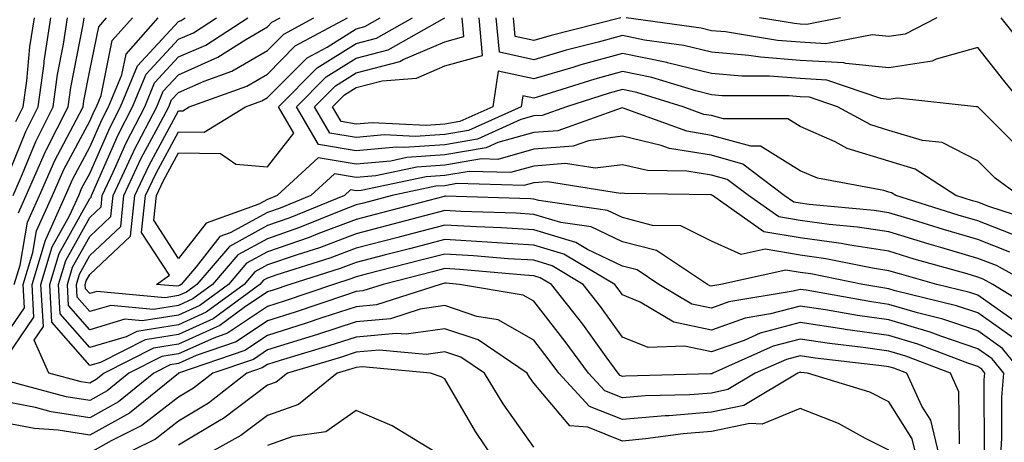
# Model space of a CAD drawing. Units: inches. Extents: x 1031843 to 1034483, y 7237178 to 7239818.
# Drawn here: x 1034150 to 1034261, y 7239094 to 7239142 of the extents above; entities that cross this region are included whole.
import ezdxf

# ---------------------------------------------------------------- set-up
doc = ezdxf.new("R2010")
doc.units = ezdxf.units.IN
doc.header["$MEASUREMENT"] = 0
doc.layers.add('Contour_10317237', color=7, linetype='Continuous', true_color=0xac6687)

msp = doc.modelspace()

# ---------------------------------------------------------------- linework, layer by layer
at = {"layer": 'Contour_10317237'}
for points in [[(1034148.05, 7239122.19, 3040), (1034150.84, 7239129.14, 3040), (1034152.23, 7239131.92, 3040), (1034152.91, 7239136.77, 3040), (1034152.93, 7239137.04, 3040), (1034153.67, 7239141.92, 3040)], [(1034148.05, 7239105.39, 3036), (1034150.69, 7239109.28, 3036), (1034150.55, 7239111.92, 3036), (1034151.64, 7239115.5, 3036), (1034152.05, 7239117.93, 3036), (1034153.85, 7239121.92, 3036), (1034155.12, 7239124.84, 3036), (1034158.05, 7239130.31, 3036), (1034158.54, 7239131.43, 3036), (1034158.79, 7239131.92, 3036), (1034159.32, 7239133.19, 3036), (1034160.59, 7239139.37, 3036), (1034162.85, 7239141.92, 3036)], [(1034148.05, 7239102.76, 3035), (1034151.74, 7239108.22, 3035), (1034151.55, 7239111.92, 3035), (1034153.07, 7239116.91, 3035), (1034153.09, 7239116.96, 3035), (1034155.32, 7239121.92, 3035), (1034156.16, 7239123.81, 3035), (1034158.05, 7239127.37, 3035), (1034159.44, 7239130.53, 3035), (1034160.16, 7239131.92, 3035), (1034161.66, 7239135.52, 3035), (1034162.13, 7239137.84, 3035), (1034165.75, 7239141.92, 3035)], [(1034149.42, 7239121.92, 3039), (1034150.49, 7239124.36, 3039), (1034151.96, 7239128.01, 3039), (1034153.91, 7239131.92, 3039), (1034154.42, 7239135.55, 3039), (1034155.1, 7239138.96, 3039), (1034155.55, 7239141.92, 3039)], [(1034149.53, 7239111.92, 3037), (1034150.2, 7239114.07, 3037), (1034151.04, 7239118.94, 3037), (1034152.37, 7239121.92, 3037), (1034154.1, 7239125.87, 3037), (1034156.53, 7239130.39, 3037), (1034157.29, 7239131.92, 3037), (1034157.39, 7239132.59, 3037), (1034158.05, 7239136, 3037), (1034159.07, 7239140.91, 3037), (1034159.94, 7239141.92, 3037)], [(1034149.71, 7239130.26, 3041), (1034150.55, 7239131.92, 3041), (1034150.96, 7239134.82, 3041), (1034151.31, 7239138.65, 3041), (1034151.82, 7239141.92, 3041)], [(1034150.02, 7239119.96, 3038), (1034150.9, 7239121.92, 3038), (1034153.07, 7239126.89, 3038), (1034153.15, 7239127.02, 3038), (1034155.61, 7239131.92, 3038), (1034155.9, 7239134.07, 3038), (1034157.29, 7239141.17, 3038), (1034157.41, 7239141.92, 3038)], [(1034260.61, 7239091.92, 3034), (1034260.78, 7239094.65, 3034), (1034260.76, 7239099.21, 3034), (1034260.98, 7239101.92, 3034), (1034259.67, 7239103.54, 3034), (1034258.05, 7239104.68, 3034), (1034253.89, 7239106.08, 3034), (1034252.68, 7239106.55, 3034), (1034248.05, 7239107.91, 3034), (1034244.53, 7239108.4, 3034), (1034240.92, 7239109.05, 3034), (1034238.05, 7239109.48, 3034), (1034234.73, 7239108.59, 3034), (1034231.86, 7239108.12, 3034), (1034228.05, 7239106.78, 3034), (1034223.81, 7239107.68, 3034), (1034220.04, 7239109.93, 3034), (1034218.05, 7239110.75, 3034), (1034217.56, 7239111.43, 3034), (1034217.17, 7239111.92, 3034), (1034211.45, 7239115.32, 3034), (1034208.05, 7239116.34, 3034), (1034203.34, 7239116.64, 3034), (1034202.82, 7239116.68, 3034), (1034198.05, 7239116.96, 3034), (1034194.05, 7239115.91, 3034), (1034191.37, 7239115.24, 3034), (1034188.05, 7239114.38, 3034), (1034186.25, 7239113.71, 3034), (1034180.59, 7239111.92, 3034), (1034178.69, 7239111.28, 3034), (1034178.05, 7239111.07, 3034), (1034175.45, 7239109.31, 3034), (1034172.7, 7239107.28, 3034), (1034168.05, 7239105.19, 3034), (1034165.24, 7239104.74, 3034), (1034159.67, 7239101.92, 3034), (1034158.77, 7239101.2, 3034), (1034158.05, 7239100.79, 3034), (1034157.07, 7239100.94, 3034), (1034153.44, 7239101.92, 3034), (1034151.78, 7239105.65, 3034), (1034152.82, 7239107.16, 3034), (1034152.54, 7239111.92, 3034), (1034153.83, 7239116.14, 3034), (1034155.76, 7239119.64, 3034), (1034156.8, 7239121.92, 3034), (1034157.17, 7239122.79, 3034), (1034158.05, 7239124.42, 3034), (1034160.34, 7239129.63, 3034), (1034161.51, 7239131.92, 3034), (1034163.44, 7239136.54, 3034), (1034168.05, 7239141.51, 3034), (1034168.34, 7239141.64, 3034), (1034168.79, 7239141.92, 3034)], [(1034263.11, 7239101.92, 3033), (1034260.84, 7239104.71, 3033), (1034258.05, 7239106.69, 3033), (1034254.14, 7239108, 3033), (1034251.25, 7239108.72, 3033), (1034248.05, 7239109.65, 3033), (1034246.08, 7239109.94, 3033), (1034238.73, 7239111.25, 3033), (1034238.05, 7239111.34, 3033), (1034237.27, 7239111.14, 3033), (1034230.02, 7239109.95, 3033), (1034228.05, 7239109.24, 3033), (1034225.84, 7239109.71, 3033), (1034222.15, 7239111.92, 3033), (1034219.69, 7239113.55, 3033), (1034218.05, 7239113.97, 3033), (1034214.12, 7239115.85, 3033), (1034212.78, 7239116.65, 3033), (1034208.05, 7239118.07, 3033), (1034204.42, 7239118.3, 3033), (1034201.59, 7239118.38, 3033), (1034198.05, 7239118.59, 3033), (1034193.56, 7239117.42, 3033), (1034192.76, 7239117.21, 3033), (1034188.05, 7239116, 3033), (1034185.08, 7239114.88, 3033), (1034179.12, 7239113, 3033), (1034178.05, 7239112.62, 3033), (1034177.6, 7239112.38, 3033), (1034177.21, 7239111.92, 3033), (1034171.94, 7239108.03, 3033), (1034168.05, 7239106.29, 3033), (1034164.28, 7239105.68, 3033), (1034159.26, 7239103.13, 3033), (1034158.05, 7239102.77, 3033), (1034153.77, 7239107.65, 3033), (1034153.54, 7239111.92, 3033), (1034154.59, 7239115.38, 3033), (1034158.05, 7239121.6, 3033), (1034158.21, 7239121.75, 3033), (1034158.23, 7239121.92, 3033), (1034158.4, 7239122.26, 3033), (1034161.23, 7239128.75, 3033), (1034162.87, 7239131.92, 3033), (1034164.4, 7239135.57, 3033), (1034168.05, 7239139.51, 3033), (1034169.73, 7239140.25, 3033), (1034172.33, 7239141.92, 3033)], [(1034262.03, 7239105.89, 3032), (1034258.05, 7239108.7, 3032), (1034255.65, 7239109.51, 3032), (1034248.77, 7239111.21, 3032), (1034248.05, 7239111.41, 3032), (1034247.6, 7239111.48, 3032), (1034245.1, 7239111.92, 3032), (1034239.24, 7239113.1, 3032), (1034238.05, 7239113.27, 3032), (1034236.43, 7239113.53, 3032), (1034229.12, 7239111.92, 3032), (1034228.21, 7239111.77, 3032), (1034228.05, 7239111.71, 3032), (1034227.87, 7239111.75, 3032), (1034227.6, 7239111.92, 3032), (1034221.86, 7239115.72, 3032), (1034218.05, 7239116.71, 3032), (1034214.51, 7239118.38, 3032), (1034211.1, 7239118.88, 3032), (1034208.05, 7239119.8, 3032), (1034206.06, 7239119.92, 3032), (1034199.85, 7239120.11, 3032), (1034198.05, 7239120.22, 3032), (1034195.76, 7239119.63, 3032), (1034191.47, 7239118.5, 3032), (1034188.05, 7239117.62, 3032), (1034183.91, 7239116.05, 3032), (1034181.39, 7239115.26, 3032), (1034178.05, 7239114.11, 3032), (1034176.64, 7239113.34, 3032), (1034175.43, 7239111.92, 3032), (1034171.17, 7239108.79, 3032), (1034168.05, 7239107.38, 3032), (1034163.34, 7239106.63, 3032), (1034162.15, 7239106.01, 3032), (1034158.05, 7239104.8, 3032), (1034154.73, 7239108.6, 3032), (1034154.53, 7239111.92, 3032), (1034155.35, 7239114.62, 3032), (1034158.05, 7239119.45, 3032), (1034159.32, 7239120.65, 3032), (1034159.46, 7239121.92, 3032), (1034160.69, 7239124.55, 3032), (1034162.13, 7239127.85, 3032), (1034164.24, 7239131.92, 3032), (1034165.35, 7239134.62, 3032), (1034168.05, 7239137.52, 3032), (1034171.12, 7239138.86, 3032), (1034175.86, 7239141.92, 3032)], [(1034262.17, 7239107.81, 3031), (1034258.05, 7239110.71, 3031), (1034257.15, 7239111.01, 3031), (1034253.46, 7239111.92, 3031), (1034249.24, 7239113.1, 3031), (1034248.05, 7239113.46, 3031), (1034246.21, 7239113.76, 3031), (1034240.94, 7239114.81, 3031), (1034238.05, 7239115.22, 3031), (1034234.1, 7239115.88, 3031), (1034231.41, 7239115.28, 3031), (1034228.05, 7239116.78, 3031), (1034224.63, 7239118.5, 3031), (1034221.41, 7239118.56, 3031), (1034218.05, 7239119.43, 3031), (1034216.37, 7239120.23, 3031), (1034208.62, 7239121.35, 3031), (1034208.05, 7239121.52, 3031), (1034207.68, 7239121.55, 3031), (1034198.13, 7239121.85, 3031), (1034198.05, 7239121.85, 3031), (1034197.97, 7239121.83, 3031), (1034190.18, 7239119.79, 3031), (1034188.05, 7239119.23, 3031), (1034183.73, 7239117.6, 3031), (1034182.76, 7239117.21, 3031), (1034178.05, 7239115.58, 3031), (1034175.69, 7239114.29, 3031), (1034173.66, 7239111.92, 3031), (1034170.43, 7239109.54, 3031), (1034168.05, 7239108.47, 3031), (1034163.95, 7239107.81, 3031), (1034161.98, 7239107.99, 3031), (1034158.05, 7239106.82, 3031), (1034155.67, 7239109.54, 3031), (1034155.53, 7239111.92, 3031), (1034156.12, 7239113.84, 3031), (1034158.05, 7239117.31, 3031), (1034160.41, 7239119.55, 3031), (1034160.69, 7239121.92, 3031), (1034162.97, 7239126.84, 3031), (1034163.01, 7239126.95, 3031), (1034165.59, 7239131.92, 3031), (1034166.31, 7239133.66, 3031), (1034168.05, 7239135.52, 3031), (1034172.48, 7239137.48, 3031), (1034175.63, 7239139.5, 3031), (1034178.05, 7239140.91, 3031), (1034178.56, 7239141.42, 3031), (1034179.5, 7239141.92, 3031)], [(1034264.89, 7239108.76, 3030), (1034259.75, 7239111.92, 3030), (1034258.66, 7239112.52, 3030), (1034258.05, 7239112.75, 3030), (1034256.88, 7239113.1, 3030), (1034250.9, 7239114.77, 3030), (1034248.05, 7239115.64, 3030), (1034243.64, 7239116.32, 3030), (1034242.66, 7239116.53, 3030), (1034238.05, 7239117.16, 3030), (1034233.97, 7239117.84, 3030), (1034228.17, 7239121.92, 3030), (1034228.11, 7239121.98, 3030), (1034228.05, 7239121.99, 3030), (1034227.97, 7239122, 3030), (1034218.26, 7239122.14, 3030), (1034218.05, 7239122.19, 3030), (1034217.82, 7239122.16, 3030), (1034209.61, 7239123.48, 3030), (1034208.05, 7239123.37, 3030), (1034206.92, 7239123.05, 3030), (1034199.38, 7239123.26, 3030), (1034198.05, 7239123.03, 3030), (1034197.01, 7239122.96, 3030), (1034192.11, 7239121.92, 3030), (1034188.89, 7239121.07, 3030), (1034188.05, 7239120.86, 3030), (1034186.33, 7239120.21, 3030), (1034181.66, 7239118.31, 3030), (1034178.05, 7239117.06, 3030), (1034174.73, 7239115.25, 3030), (1034171.88, 7239111.92, 3030), (1034169.67, 7239110.29, 3030), (1034168.05, 7239109.56, 3030), (1034165.24, 7239109.11, 3030), (1034160.41, 7239109.56, 3030), (1034158.05, 7239108.85, 3030), (1034156.62, 7239110.48, 3030), (1034156.55, 7239111.92, 3030), (1034156.9, 7239113.08, 3030), (1034158.05, 7239115.16, 3030), (1034161.53, 7239118.45, 3030), (1034161.9, 7239121.92, 3030), (1034163.85, 7239126.12, 3030), (1034165.76, 7239129.64, 3030), (1034166.96, 7239131.92, 3030), (1034167.27, 7239132.69, 3030), (1034168.05, 7239133.53, 3030), (1034170.92, 7239134.79, 3030), (1034174.05, 7239135.92, 3030), (1034178.05, 7239138.26, 3030), (1034179.89, 7239140.09, 3030), (1034183.28, 7239141.92, 3030)], [(1034264.03, 7239111.92, 3029), (1034260.16, 7239114.03, 3029), (1034258.05, 7239114.85, 3029), (1034253.91, 7239116.07, 3029), (1034252.58, 7239116.44, 3029), (1034248.05, 7239117.82, 3029), (1034244.5, 7239118.37, 3029), (1034241.31, 7239118.67, 3029), (1034238.05, 7239119.12, 3029), (1034235.65, 7239119.52, 3029), (1034232.23, 7239121.92, 3029), (1034229.85, 7239123.73, 3029), (1034228.05, 7239124.22, 3029), (1034225.3, 7239124.67, 3029), (1034220.86, 7239124.73, 3029), (1034218.05, 7239125.39, 3029), (1034214.98, 7239124.99, 3029), (1034211.64, 7239125.52, 3029), (1034208.05, 7239125.24, 3029), (1034205.45, 7239124.52, 3029), (1034200.78, 7239124.64, 3029), (1034198.05, 7239124.19, 3029), (1034195.94, 7239124.03, 3029), (1034188.62, 7239122.49, 3029), (1034188.05, 7239122.44, 3029), (1034187.42, 7239122.55, 3029), (1034186.74, 7239121.92, 3029), (1034180.57, 7239119.4, 3029), (1034178.05, 7239118.53, 3029), (1034173.77, 7239116.2, 3029), (1034170.1, 7239111.92, 3029), (1034168.93, 7239111.04, 3029), (1034168.05, 7239110.65, 3029), (1034166.55, 7239110.41, 3029), (1034158.85, 7239111.12, 3029), (1034158.05, 7239110.88, 3029), (1034157.56, 7239111.43, 3029), (1034157.54, 7239111.92, 3029), (1034157.66, 7239112.31, 3029), (1034158.05, 7239113.02, 3029), (1034162.62, 7239117.35, 3029), (1034163.13, 7239121.92, 3029), (1034164.69, 7239125.28, 3029), (1034168.05, 7239131.46, 3029), (1034168.52, 7239131.46, 3029), (1034169.26, 7239131.92, 3029), (1034175.73, 7239134.24, 3029), (1034178.05, 7239135.6, 3029), (1034181.19, 7239138.77, 3029), (1034187.09, 7239141.92, 3029)], [(1034261.66, 7239115.54, 3028), (1034258.05, 7239116.96, 3028), (1034254.2, 7239118.08, 3028), (1034250.82, 7239119.15, 3028), (1034248.05, 7239119.99, 3028), (1034246.37, 7239120.25, 3028), (1034239.05, 7239120.93, 3028), (1034238.05, 7239121.07, 3028), (1034237.33, 7239121.19, 3028), (1034236.27, 7239121.92, 3028), (1034231.6, 7239125.47, 3028), (1034228.05, 7239126.46, 3028), (1034223.34, 7239127.22, 3028), (1034222.41, 7239127.57, 3028), (1034218.05, 7239128.59, 3028), (1034214.2, 7239128.08, 3028), (1034212.5, 7239127.47, 3028), (1034208.05, 7239127.13, 3028), (1034203.99, 7239125.99, 3028), (1034202.17, 7239126.04, 3028), (1034198.05, 7239125.34, 3028), (1034194.87, 7239125.11, 3028), (1034190.28, 7239124.15, 3028), (1034188.05, 7239123.94, 3028), (1034185.61, 7239124.35, 3028), (1034182.95, 7239121.92, 3028), (1034179.48, 7239120.5, 3028), (1034178.05, 7239120.01, 3028), (1034173.85, 7239117.72, 3028), (1034172.68, 7239117.3, 3028), (1034170.02, 7239113.88, 3028), (1034168.34, 7239111.92, 3028), (1034168.17, 7239111.8, 3028), (1034168.05, 7239111.74, 3028), (1034167.84, 7239111.71, 3028), (1034165.57, 7239111.92, 3028), (1034167.01, 7239112.96, 3028), (1034163.89, 7239117.76, 3028), (1034164.34, 7239121.92, 3028), (1034165.53, 7239124.45, 3028), (1034168.05, 7239129.1, 3028), (1034170.92, 7239129.04, 3028), (1034175.59, 7239131.92, 3028), (1034177.41, 7239132.57, 3028), (1034178.05, 7239132.96, 3028), (1034182.52, 7239137.44, 3028), (1034184.77, 7239138.64, 3028), (1034188.05, 7239140.68, 3028), (1034189.03, 7239140.94, 3028), (1034190.76, 7239141.92, 3028)], [(1034262.74, 7239117.22, 3027), (1034258.05, 7239119.06, 3027), (1034255.84, 7239119.7, 3027), (1034248.81, 7239121.92, 3027), (1034248.34, 7239122.21, 3027), (1034248.05, 7239122.31, 3027), (1034247.48, 7239122.48, 3027), (1034240, 7239123.86, 3027), (1034238.05, 7239124.72, 3027), (1034233.6, 7239127.47, 3027), (1034232.5, 7239127.47, 3027), (1034228.05, 7239128.69, 3027), (1034225.28, 7239129.15, 3027), (1034218.23, 7239131.73, 3027), (1034218.05, 7239131.78, 3027), (1034217.89, 7239131.76, 3027), (1034210.76, 7239129.21, 3027), (1034208.05, 7239129, 3027), (1034204.01, 7239127.88, 3027), (1034202.68, 7239127.28, 3027), (1034198.05, 7239126.49, 3027), (1034193.77, 7239126.19, 3027), (1034191.94, 7239125.8, 3027), (1034188.05, 7239125.45, 3027), (1034183.79, 7239126.17, 3027), (1034179.16, 7239121.92, 3027), (1034178.38, 7239121.6, 3027), (1034178.05, 7239121.49, 3027), (1034177.09, 7239120.96, 3027), (1034171.14, 7239118.82, 3027), (1034168.05, 7239114.84, 3027), (1034165.26, 7239119.14, 3027), (1034165.57, 7239121.92, 3027), (1034166.35, 7239123.61, 3027), (1034168.05, 7239126.72, 3027), (1034172.78, 7239126.64, 3027), (1034174.5, 7239125.47, 3027), (1034178.05, 7239125.17, 3027), (1034181.04, 7239128.93, 3027), (1034179.3, 7239131.92, 3027), (1034183.67, 7239136.3, 3027), (1034188.05, 7239139.03, 3027), (1034190.34, 7239139.63, 3027), (1034194.4, 7239141.92, 3027)], [(1034264.96, 7239118.84, 3026), (1034259.3, 7239120.67, 3026), (1034258.05, 7239121.16, 3026), (1034257.46, 7239121.33, 3026), (1034255.59, 7239121.92, 3026), (1034251.02, 7239124.9, 3026), (1034248.05, 7239125.78, 3026), (1034243.36, 7239127.23, 3026), (1034242.01, 7239127.96, 3026), (1034238.05, 7239129.71, 3026), (1034236.68, 7239130.55, 3026), (1034229.42, 7239130.54, 3026), (1034228.05, 7239130.92, 3026), (1034227.19, 7239131.06, 3026), (1034224.87, 7239131.92, 3026), (1034219.65, 7239133.53, 3026), (1034218.05, 7239133.86, 3026), (1034216.53, 7239133.44, 3026), (1034211.72, 7239131.92, 3026), (1034209.01, 7239130.95, 3026), (1034208.05, 7239130.88, 3026), (1034206.6, 7239130.47, 3026), (1034201.7, 7239128.27, 3026), (1034198.05, 7239127.64, 3026), (1034193.44, 7239127.32, 3026), (1034192.6, 7239127.36, 3026), (1034188.05, 7239126.94, 3026), (1034183.81, 7239127.67, 3026), (1034181.33, 7239131.92, 3026), (1034184.69, 7239135.29, 3026), (1034188.05, 7239137.39, 3026), (1034191.64, 7239138.32, 3026), (1034198.05, 7239141.93, 3026)], [(1034262.68, 7239121.92, 3025), (1034260, 7239123.87, 3025), (1034258.05, 7239125.81, 3025), (1034254.03, 7239127.9, 3025), (1034251.84, 7239128.13, 3025), (1034248.05, 7239129.25, 3025), (1034246.02, 7239129.89, 3025), (1034242.25, 7239131.92, 3025), (1034239.12, 7239132.99, 3025), (1034238.05, 7239133.05, 3025), (1034236.82, 7239133.15, 3025), (1034229.28, 7239133.14, 3025), (1034228.05, 7239133.26, 3025), (1034226.29, 7239133.69, 3025), (1034221.35, 7239135.21, 3025), (1034218.05, 7239135.88, 3025), (1034214.94, 7239135.03, 3025), (1034209.42, 7239133.29, 3025), (1034208.05, 7239132.89, 3025), (1034206.82, 7239133.15, 3025), (1034206.62, 7239131.92, 3025), (1034200.71, 7239129.25, 3025), (1034198.05, 7239128.8, 3025), (1034194.69, 7239128.56, 3025), (1034191.23, 7239128.74, 3025), (1034188.05, 7239128.44, 3025), (1034185.08, 7239128.95, 3025), (1034183.36, 7239131.92, 3025), (1034185.71, 7239134.27, 3025), (1034188.05, 7239135.74, 3025), (1034192.95, 7239137.01, 3025), (1034193.36, 7239137.23, 3025), (1034198.05, 7239139.22, 3025), (1034200.16, 7239139.81, 3025), (1034199.98, 7239141.92, 3025)], [(1034263.07, 7239126.93, 3024), (1034259.92, 7239130.05, 3024), (1034258.05, 7239131.9, 3024), (1034258.03, 7239131.91, 3024), (1034257.93, 7239131.92, 3024), (1034249.03, 7239132.9, 3024), (1034248.05, 7239132.75, 3024), (1034247.13, 7239132.84, 3024), (1034241.06, 7239134.92, 3024), (1034238.05, 7239135.09, 3024), (1034234.61, 7239135.36, 3024), (1034231.49, 7239135.36, 3024), (1034228.05, 7239135.66, 3024), (1034223.11, 7239136.87, 3024), (1034223.03, 7239136.89, 3024), (1034218.05, 7239137.92, 3024), (1034213.34, 7239136.62, 3024), (1034212.46, 7239136.34, 3024), (1034208.05, 7239135.05, 3024), (1034204.05, 7239135.92, 3024), (1034203.46, 7239131.92, 3024), (1034199.73, 7239130.24, 3024), (1034198.05, 7239129.96, 3024), (1034195.94, 7239129.8, 3024), (1034189.85, 7239130.11, 3024), (1034188.05, 7239129.95, 3024), (1034186.37, 7239130.24, 3024), (1034185.39, 7239131.92, 3024), (1034186.72, 7239133.25, 3024), (1034188.05, 7239134.09, 3024), (1034190.98, 7239134.84, 3024), (1034194.83, 7239135.15, 3024), (1034198.05, 7239136.52, 3024), (1034202.29, 7239137.68, 3024), (1034201.9, 7239141.92, 3024)], [(1034263.38, 7239131.92, 3023), (1034261, 7239134.88, 3023), (1034258.05, 7239138.59, 3023), (1034253.38, 7239137.26, 3023), (1034252.93, 7239137.03, 3023), (1034248.05, 7239136.3, 3023), (1034243.19, 7239136.78, 3023), (1034242.99, 7239136.85, 3023), (1034238.05, 7239137.13, 3023), (1034233.6, 7239137.48, 3023), (1034232.27, 7239137.69, 3023), (1034228.05, 7239138.07, 3023), (1034224.96, 7239138.82, 3023), (1034220.53, 7239139.43, 3023), (1034218.05, 7239139.95, 3023), (1034215.32, 7239139.19, 3023), (1034211.7, 7239138.28, 3023), (1034208.05, 7239137.2, 3023), (1034204.18, 7239138.05, 3023), (1034203.83, 7239141.92, 3023)], [(1034217.84, 7239141.92, 3022), (1034210.02, 7239139.94, 3022), (1034208.05, 7239139.36, 3022), (1034205.96, 7239139.82, 3022), (1034205.76, 7239141.92, 3022)], [(1034253.44, 7239141.92, 3022), (1034249.87, 7239140.1, 3022), (1034248.05, 7239139.83, 3022), (1034246.16, 7239140.03, 3022), (1034240.96, 7239139.01, 3022), (1034238.05, 7239139.19, 3022), (1034235.51, 7239139.37, 3022), (1034229.63, 7239140.34, 3022), (1034228.05, 7239140.47, 3022), (1034226.9, 7239140.76, 3022), (1034218.46, 7239141.92, 3022)], [(1034242.58, 7239141.92, 3021), (1034238.79, 7239141.18, 3021), (1034238.05, 7239141.23, 3021), (1034237.41, 7239141.28, 3021), (1034233.46, 7239141.92, 3021)], [(1034263.97, 7239137.84, 3022), (1034260.71, 7239141.92, 3022)], [(1034258.83, 7239092.7, 3035), (1034258.79, 7239101.18, 3035), (1034258.85, 7239101.92, 3035), (1034258.5, 7239102.36, 3035), (1034258.05, 7239102.67, 3035), (1034256.92, 7239103.05, 3035), (1034251.31, 7239105.19, 3035), (1034248.05, 7239106.15, 3035), (1034243.11, 7239106.85, 3035), (1034242.99, 7239106.87, 3035), (1034238.05, 7239107.61, 3035), (1034233.56, 7239106.41, 3035), (1034231.74, 7239105.61, 3035), (1034228.05, 7239104.31, 3035), (1034225.02, 7239104.96, 3035), (1034220.92, 7239104.8, 3035), (1034218.05, 7239105.98, 3035), (1034215.55, 7239109.43, 3035), (1034213.62, 7239111.92, 3035), (1034210.12, 7239114, 3035), (1034208.05, 7239114.63, 3035), (1034205.18, 7239114.8, 3035), (1034201.27, 7239115.13, 3035), (1034198.05, 7239115.32, 3035), (1034195.35, 7239114.63, 3035), (1034189.18, 7239113.06, 3035), (1034188.05, 7239112.77, 3035), (1034187.44, 7239112.54, 3035), (1034185.49, 7239111.92, 3035), (1034179.94, 7239110.03, 3035), (1034178.05, 7239109.44, 3035), (1034173.56, 7239106.41, 3035), (1034172.01, 7239105.88, 3035), (1034168.05, 7239104.1, 3035), (1034166.17, 7239103.8, 3035), (1034162.46, 7239101.92, 3035), (1034160.02, 7239099.95, 3035), (1034158.05, 7239098.83, 3035), (1034155.39, 7239099.25, 3035), (1034148.99, 7239100.98, 3035)], [(1034256, 7239093.97, 3036), (1034255.94, 7239099.81, 3036), (1034254.98, 7239101.92, 3036), (1034249.96, 7239103.83, 3036), (1034248.05, 7239104.4, 3036), (1034245.16, 7239104.81, 3036), (1034241.37, 7239105.25, 3036), (1034238.05, 7239105.75, 3036), (1034235.02, 7239104.95, 3036), (1034228.21, 7239101.92, 3036), (1034228.11, 7239101.86, 3036), (1034228.05, 7239101.85, 3036), (1034227.97, 7239101.85, 3036), (1034218.38, 7239101.59, 3036), (1034218.05, 7239101.56, 3036), (1034217.8, 7239101.67, 3036), (1034217.56, 7239101.92, 3036), (1034216.21, 7239103.76, 3036), (1034213.56, 7239107.43, 3036), (1034210.06, 7239111.92, 3036), (1034208.79, 7239112.67, 3036), (1034208.05, 7239112.9, 3036), (1034207.01, 7239112.96, 3036), (1034199.73, 7239113.59, 3036), (1034198.05, 7239113.69, 3036), (1034196.64, 7239113.33, 3036), (1034191.1, 7239111.92, 3036), (1034188.79, 7239111.18, 3036), (1034188.05, 7239111.11, 3036), (1034186.84, 7239110.71, 3036), (1034181.19, 7239108.79, 3036), (1034178.05, 7239107.8, 3036), (1034174.53, 7239105.44, 3036), (1034170.02, 7239103.9, 3036), (1034168.05, 7239103.01, 3036), (1034167.11, 7239102.86, 3036), (1034165.26, 7239101.92, 3036), (1034161.27, 7239098.69, 3036), (1034158.05, 7239096.88, 3036), (1034153.69, 7239097.57, 3036), (1034151.92, 7239098.05, 3036), (1034148.05, 7239098.8, 3036)], [(1034253.89, 7239091.92, 3037), (1034252.76, 7239096.62, 3037), (1034251.76, 7239098.21, 3037), (1034250.06, 7239101.92, 3037), (1034248.62, 7239102.48, 3037), (1034248.05, 7239102.64, 3037), (1034247.21, 7239102.76, 3037), (1034239.75, 7239103.63, 3037), (1034238.05, 7239103.88, 3037), (1034236.51, 7239103.47, 3037), (1034232.99, 7239101.92, 3037), (1034229.91, 7239100.07, 3037), (1034228.05, 7239099.68, 3037), (1034225.63, 7239099.5, 3037), (1034220.61, 7239099.36, 3037), (1034218.05, 7239099.14, 3037), (1034216.06, 7239099.92, 3037), (1034214.22, 7239101.92, 3037), (1034211.6, 7239105.48, 3037), (1034208.05, 7239110.03, 3037), (1034206.84, 7239110.71, 3037), (1034199.67, 7239111.92, 3037), (1034198.19, 7239112.05, 3037), (1034198.05, 7239112.06, 3037), (1034197.93, 7239112.03, 3037), (1034197.52, 7239111.92, 3037), (1034190.35, 7239109.62, 3037), (1034188.05, 7239109.4, 3037), (1034184.3, 7239108.18, 3037), (1034182.42, 7239107.54, 3037), (1034178.05, 7239106.17, 3037), (1034175.51, 7239104.46, 3037), (1034168.05, 7239101.92, 3037), (1034168.03, 7239101.9, 3037), (1034162.52, 7239097.44, 3037), (1034158.05, 7239094.93, 3037), (1034154.48, 7239095.49, 3037), (1034151.84, 7239095.7, 3037), (1034148.05, 7239096.42, 3037)], [(1034251.29, 7239091.92, 3038), (1034250.65, 7239094.53, 3038), (1034248.05, 7239098.71, 3038), (1034245.9, 7239099.77, 3038), (1034238.89, 7239101.92, 3038), (1034238.13, 7239102.01, 3038), (1034238.05, 7239102.02, 3038), (1034237.97, 7239102, 3038), (1034237.8, 7239101.92, 3038), (1034231.7, 7239098.28, 3038), (1034228.05, 7239097.52, 3038), (1034223.26, 7239097.14, 3038), (1034222.84, 7239097.13, 3038), (1034218.05, 7239096.71, 3038), (1034214.32, 7239098.18, 3038), (1034210.88, 7239101.92, 3038), (1034209.69, 7239103.55, 3038), (1034208.05, 7239105.63, 3038), (1034204.05, 7239107.92, 3038), (1034201.64, 7239108.32, 3038), (1034198.05, 7239109.54, 3038), (1034195.26, 7239109.14, 3038), (1034191.92, 7239108.05, 3038), (1034188.05, 7239107.69, 3038), (1034183.69, 7239106.28, 3038), (1034181.86, 7239105.72, 3038), (1034178.05, 7239104.54, 3038), (1034176.49, 7239103.48, 3038), (1034171.9, 7239101.92, 3038), (1034169.75, 7239100.23, 3038), (1034168.05, 7239099.21, 3038), (1034163.93, 7239096.03, 3038), (1034160.45, 7239094.32, 3038), (1034158.05, 7239092.97, 3038)], [(1034248.05, 7239093.25, 3039), (1034245.41, 7239094.56, 3039), (1034242.39, 7239096.26, 3039), (1034238.05, 7239097.93, 3039), (1034233.79, 7239096.19, 3039), (1034232.39, 7239096.26, 3039), (1034228.05, 7239095.35, 3039), (1034224.87, 7239095.1, 3039), (1034220.65, 7239094.52, 3039), (1034218.05, 7239094.28, 3039), (1034214.14, 7239095.83, 3039), (1034212.13, 7239096.01, 3039), (1034208.05, 7239100.81, 3039), (1034207.58, 7239101.46, 3039), (1034207.31, 7239101.92, 3039), (1034201.8, 7239105.67, 3039), (1034198.05, 7239106.93, 3039), (1034193.67, 7239106.3, 3039), (1034192.54, 7239106.4, 3039), (1034188.05, 7239105.98, 3039), (1034184.98, 7239104.99, 3039), (1034179.48, 7239103.35, 3039), (1034178.05, 7239102.9, 3039), (1034177.46, 7239102.51, 3039), (1034175.75, 7239101.92, 3039), (1034171.43, 7239098.54, 3039), (1034168.05, 7239096.52, 3039), (1034165.45, 7239094.51, 3039), (1034160.18, 7239091.92, 3039)], [(1034208.05, 7239093.58, 3040), (1034204.59, 7239098.46, 3040), (1034202.5, 7239101.92, 3040), (1034199.85, 7239103.72, 3040), (1034198.05, 7239104.33, 3040), (1034195.94, 7239104.03, 3040), (1034190.65, 7239104.52, 3040), (1034188.05, 7239104.27, 3040), (1034186.27, 7239103.7, 3040), (1034180.3, 7239101.92, 3040), (1034179.05, 7239100.91, 3040), (1034178.05, 7239100.56, 3040), (1034173.13, 7239096.85, 3040), (1034172.8, 7239096.67, 3040), (1034168.05, 7239093.82, 3040)], [(1034203.83, 7239091.92, 3041), (1034201.49, 7239095.35, 3041), (1034198.05, 7239101.27, 3041), (1034197.62, 7239101.5, 3041), (1034196.41, 7239101.92, 3041), (1034188.77, 7239102.63, 3041), (1034188.05, 7239102.56, 3041), (1034187.56, 7239102.41, 3041), (1034185.92, 7239101.92, 3041), (1034181.57, 7239098.41, 3041), (1034178.05, 7239097.17, 3041), (1034175.06, 7239094.91, 3041), (1034169.65, 7239091.92, 3041)], [(1034196.9, 7239093.08, 3042), (1034192.11, 7239095.99, 3042), (1034188.05, 7239097.71, 3042), (1034184.65, 7239095.32, 3042), (1034180.92, 7239094.79, 3042), (1034178.05, 7239093.78, 3042)]]:
    msp.add_polyline3d(points, dxfattribs=at)

doc.saveas('drawing.dxf')
